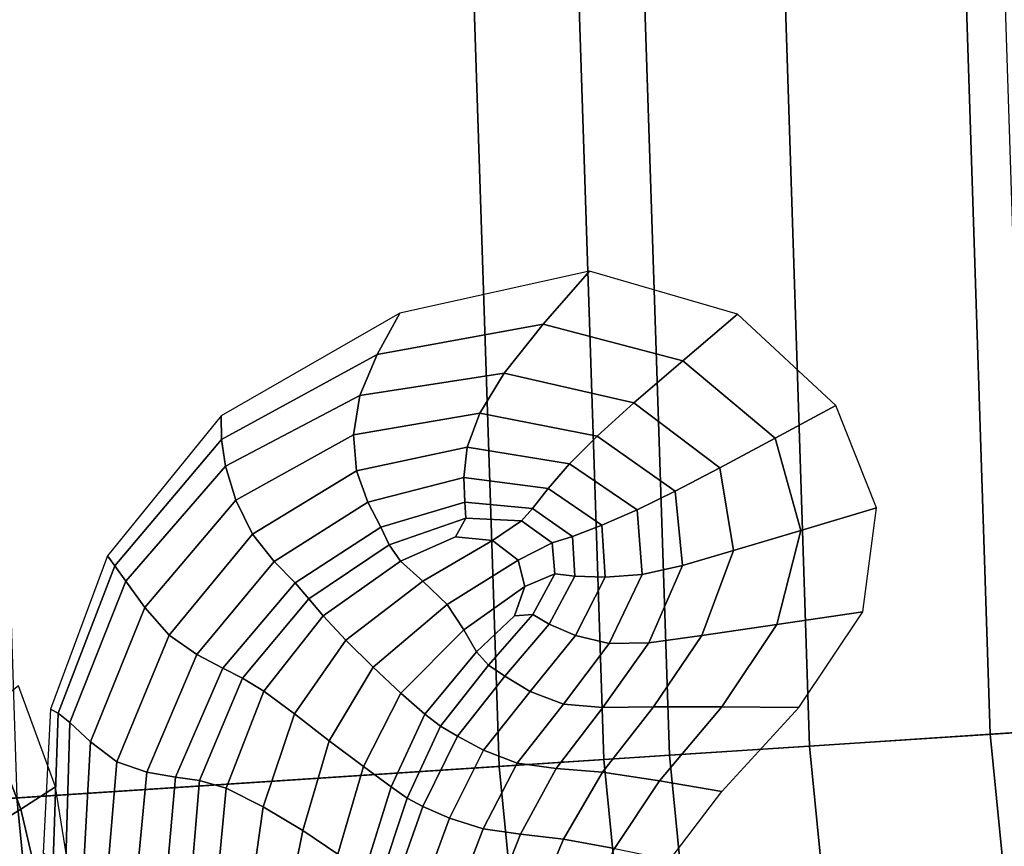
# Model space of a CAD drawing. Units: inches. Extents: x 0 to 71, y 0 to 71.
# Drawn here: x 14.2 to 16, y 34 to 35.5 of the extents above; entities that cross this region are included whole.
import ezdxf

# ---------------------------------------------------------------- set-up
doc = ezdxf.new("R2010")
doc.units = ezdxf.units.IN
doc.header["$MEASUREMENT"] = 0

msp = doc.modelspace()

# ---------------------------------------------------------------- linework, layer by layer
for points in [[(13.2959, 35.5, 1.0519), (15.0232, 35.5, 1.0519), (15.0671, 34.1608, 1.0519), (13.3435, 34.0478, 1.0519)], [(14.1718, 35.5, 1.9881), (14.2175, 34.1051, 1.9881), (15.2518, 34.1729, 2.3466), (15.2083, 35.5, 2.3466)], [(15.0232, 35.5, 1.0519), (15.3241, 35.5, 1.1008), (15.3674, 34.1804, 1.1008), (15.0671, 34.1608, 1.0519)], [(15.2083, 35.5, 2.3466), (15.2518, 34.1729, 2.3466), (16.0013, 34.222, 2.8322), (15.9594, 35.5, 2.8322)], [(15.3241, 35.5, 1.1008), (15.5716, 35.5, 1.2476), (15.6143, 34.1966, 1.2476), (15.3674, 34.1804, 1.1008)], [(15.5716, 35.5, 1.2476), (15.8906, 35.5, 1.5795), (15.9326, 34.2175, 1.5795), (15.6143, 34.1966, 1.2476)], [(16.4469, 34.2512, 2.1837), (15.9326, 34.2175, 1.5795), (15.8906, 35.5, 1.5795), (16.4059, 35.5, 2.1837)], [(14.8522, 34.8867, 2.3203), (15.1451, 34.9402, 2.497), (15.2266, 35.0338, 2.3329), (14.8922, 34.9601, 2.1167)], [(15.1451, 34.9402, 2.497), (15.3907, 34.876, 2.6087), (15.4873, 34.9579, 2.455), (15.2266, 35.0338, 2.3329)], [(14.5784, 34.7374, 2.154), (14.8522, 34.8867, 2.3203), (14.8922, 34.9601, 2.1167), (14.5778, 34.7788, 1.9202)], [(15.3907, 34.876, 2.6087), (15.5536, 34.7396, 2.6592), (15.6604, 34.7973, 2.5066), (15.4873, 34.9579, 2.455)], [(14.8218, 34.8146, 2.499), (15.0763, 34.8542, 2.6407), (15.1451, 34.9402, 2.497), (14.8522, 34.8867, 2.3203)], [(15.0763, 34.8542, 2.6407), (15.3047, 34.8017, 2.7414), (15.3907, 34.876, 2.6087), (15.1451, 34.9402, 2.497)], [(14.585, 34.69, 2.3606), (14.8218, 34.8146, 2.499), (14.8522, 34.8867, 2.3203), (14.5784, 34.7374, 2.154)], [(15.3047, 34.8017, 2.7414), (15.4562, 34.6873, 2.79), (15.5536, 34.7396, 2.6592), (15.3907, 34.876, 2.6087)], [(14.8105, 34.7453, 2.6281), (15.033, 34.7836, 2.7435), (15.0763, 34.8542, 2.6407), (14.8218, 34.8146, 2.499)], [(15.033, 34.7836, 2.7435), (15.2401, 34.743, 2.8321), (15.3047, 34.8017, 2.7414), (15.0763, 34.8542, 2.6407)], [(14.6036, 34.6304, 2.5127), (14.8105, 34.7453, 2.6281), (14.8218, 34.8146, 2.499), (14.585, 34.69, 2.3606)], [(15.2401, 34.743, 2.8321), (15.3774, 34.646, 2.8775), (15.4562, 34.6873, 2.79), (15.3047, 34.8017, 2.7414)], [(15.5536, 34.7396, 2.6592), (15.5985, 34.5767, 2.6523), (15.7318, 34.6168, 2.5115), (15.6604, 34.7973, 2.5066)], [(14.816, 34.6817, 2.7078), (15.0107, 34.7237, 2.8038), (15.033, 34.7836, 2.7435), (14.8105, 34.7453, 2.6281)], [(15.0107, 34.7237, 2.8038), (15.1915, 34.6944, 2.8795), (15.2401, 34.743, 2.8321), (15.033, 34.7836, 2.7435)], [(14.3901, 34.5145, 2.0738), (14.5784, 34.7374, 2.154), (14.5778, 34.7788, 1.9202), (14.3773, 34.5321, 1.8575)], [(14.6328, 34.5704, 2.6103), (14.816, 34.6817, 2.7078), (14.8105, 34.7453, 2.6281), (14.6036, 34.6304, 2.5127)], [(14.4098, 34.4872, 2.2696), (14.585, 34.69, 2.3606), (14.5784, 34.7374, 2.154), (14.3901, 34.5145, 2.0738)], [(15.1915, 34.6944, 2.8795), (15.3104, 34.6131, 2.9199), (15.3774, 34.646, 2.8775), (15.2401, 34.743, 2.8321)], [(15.4562, 34.6873, 2.79), (15.4799, 34.5413, 2.7755), (15.5985, 34.5767, 2.6523), (15.5536, 34.7396, 2.6592)], [(15.0107, 34.7237, 2.8038), (14.816, 34.6817, 2.7078), (14.8359, 34.6267, 2.7383), (15.005, 34.6701, 2.8198)], [(15.1915, 34.6944, 2.8795), (15.0107, 34.7237, 2.8038), (15.005, 34.6701, 2.8198), (15.1538, 34.6506, 2.8824)], [(15.3104, 34.6131, 2.9199), (15.1915, 34.6944, 2.8795), (15.1538, 34.6506, 2.8824), (15.2482, 34.5859, 2.9155)], [(14.4431, 34.4408, 2.4241), (14.6036, 34.6304, 2.5127), (14.585, 34.69, 2.3606), (14.4098, 34.4872, 2.2696)], [(14.816, 34.6817, 2.7078), (14.6328, 34.5704, 2.6103), (14.6711, 34.522, 2.6532), (14.8359, 34.6267, 2.7383)], [(15.3774, 34.646, 2.8775), (15.3906, 34.5152, 2.8634), (15.4799, 34.5413, 2.7755), (15.4562, 34.6873, 2.79)], [(15.005, 34.6701, 2.8198), (14.8359, 34.6267, 2.7383), (14.8588, 34.5825, 2.7307), (15.0071, 34.6269, 2.8026)], [(15.1538, 34.6506, 2.8824), (15.005, 34.6701, 2.8198), (15.0071, 34.6269, 2.8026), (15.1258, 34.6156, 2.8537)], [(15.2482, 34.5859, 2.9155), (15.1538, 34.6506, 2.8824), (15.1258, 34.6156, 2.8537), (15.1964, 34.566, 2.8795)], [(15.3104, 34.6131, 2.9199), (15.3192, 34.4993, 2.9098), (15.3906, 34.5152, 2.8634), (15.3774, 34.646, 2.8775)], [(14.4862, 34.392, 2.5301), (14.6328, 34.5704, 2.6103), (14.6036, 34.6304, 2.5127), (14.4431, 34.4408, 2.4241)], [(14.8359, 34.6267, 2.7383), (14.6711, 34.522, 2.6532), (14.7077, 34.4842, 2.654), (14.8588, 34.5825, 2.7307)], [(15.0071, 34.6269, 2.8026), (14.8588, 34.5825, 2.7307), (14.8733, 34.5512, 2.6964), (15.0084, 34.5983, 2.7628)], [(15.1258, 34.6156, 2.8537), (15.0071, 34.6269, 2.8026), (15.0084, 34.5983, 2.7628), (15.1064, 34.5936, 2.8063)], [(15.1964, 34.566, 2.8795), (15.1258, 34.6156, 2.8537), (15.1064, 34.5936, 2.8063), (15.1609, 34.5548, 2.827)], [(15.3192, 34.4993, 2.9098), (15.3104, 34.6131, 2.9199), (15.2482, 34.5859, 2.9155), (15.2539, 34.4943, 2.9089)], [(15.5985, 34.5767, 2.6523), (15.5566, 34.4108, 2.6084), (15.7078, 34.4335, 2.4765), (15.7318, 34.6168, 2.5115)], [(15.0084, 34.5983, 2.7628), (14.8733, 34.5512, 2.6964), (14.8933, 34.5229, 2.6655), (14.9907, 34.5655, 2.724)], [(15.1064, 34.5936, 2.8063), (15.0084, 34.5983, 2.7628), (14.9907, 34.5655, 2.724), (15.0555, 34.5593, 2.7435)], [(15.1609, 34.5548, 2.827), (15.1064, 34.5936, 2.8063), (15.0555, 34.5593, 2.7435), (15.1009, 34.5243, 2.7611)], [(14.8588, 34.5825, 2.7307), (14.7077, 34.4842, 2.654), (14.7319, 34.456, 2.6253), (14.8733, 34.5512, 2.6964)], [(15.2539, 34.4943, 2.9089), (15.2482, 34.5859, 2.9155), (15.1964, 34.566, 2.8795), (15.2007, 34.4959, 2.8755)], [(15.4799, 34.5413, 2.7755), (15.4246, 34.3915, 2.7266), (15.5566, 34.4108, 2.6084), (15.5985, 34.5767, 2.6523)], [(14.6328, 34.5704, 2.6103), (14.4862, 34.392, 2.5301), (14.5349, 34.358, 2.5803), (14.6711, 34.522, 2.6532)], [(14.933, 34.4874, 2.6685), (15.0555, 34.5593, 2.7435), (14.9907, 34.5655, 2.724), (14.8933, 34.5229, 2.6655)], [(14.9758, 34.4464, 2.6848), (15.1009, 34.5243, 2.7611), (15.0555, 34.5593, 2.7435), (14.933, 34.4874, 2.6685)], [(15.1656, 34.5, 2.8247), (15.1609, 34.5548, 2.827), (15.1009, 34.5243, 2.7611), (15.1126, 34.478, 2.7623)], [(15.2007, 34.4959, 2.8755), (15.1964, 34.566, 2.8795), (15.1609, 34.5548, 2.827), (15.1656, 34.5, 2.8247)], [(14.8733, 34.5512, 2.6964), (14.7319, 34.456, 2.6253), (14.7572, 34.4263, 2.5972), (14.8933, 34.5229, 2.6655)], [(15.3906, 34.5152, 2.8634), (15.331, 34.3787, 2.8174), (15.4246, 34.3915, 2.7266), (15.4799, 34.5413, 2.7755)], [(14.2903, 34.2544, 2.0551), (14.3901, 34.5145, 2.0738), (14.3773, 34.5321, 1.8575), (14.2772, 34.2615, 1.8683)], [(14.6711, 34.522, 2.6532), (14.5349, 34.358, 2.5803), (14.5808, 34.3342, 2.5881), (14.7077, 34.4842, 2.654)], [(14.7972, 34.3836, 2.6), (14.933, 34.4874, 2.6685), (14.8933, 34.5229, 2.6655), (14.7572, 34.4263, 2.5972)], [(15.1126, 34.478, 2.7623), (15.1009, 34.5243, 2.7611), (14.9758, 34.4464, 2.6848), (15.0053, 34.4016, 2.6943)], [(14.311, 34.2382, 2.2281), (14.4098, 34.4872, 2.2696), (14.3901, 34.5145, 2.0738), (14.2903, 34.2544, 2.0551)], [(15.3192, 34.4993, 2.9098), (15.2614, 34.3772, 2.8707), (15.331, 34.3787, 2.8174), (15.3906, 34.5152, 2.8634)], [(14.3471, 34.2038, 2.3736), (14.4431, 34.4408, 2.4241), (14.4098, 34.4872, 2.2696), (14.311, 34.2382, 2.2281)], [(14.7077, 34.4842, 2.654), (14.5808, 34.3342, 2.5881), (14.6153, 34.3165, 2.5674), (14.7319, 34.456, 2.6253)], [(14.8451, 34.3355, 2.6181), (14.9758, 34.4464, 2.6848), (14.933, 34.4874, 2.6685), (14.7972, 34.3836, 2.6)], [(15.1264, 34.4283, 2.8006), (15.1656, 34.5, 2.8247), (15.1126, 34.478, 2.7623), (15.0941, 34.4261, 2.7586)], [(15.1554, 34.4116, 2.8477), (15.2007, 34.4959, 2.8755), (15.1656, 34.5, 2.8247), (15.1264, 34.4283, 2.8006)], [(15.2016, 34.3913, 2.8759), (15.2539, 34.4943, 2.9089), (15.2007, 34.4959, 2.8755), (15.1554, 34.4116, 2.8477)], [(15.2614, 34.3772, 2.8707), (15.3192, 34.4993, 2.9098), (15.2539, 34.4943, 2.9089), (15.2016, 34.3913, 2.8759)], [(15.0941, 34.4261, 2.7586), (15.1126, 34.478, 2.7623), (15.0053, 34.4016, 2.6943), (15.0276, 34.3626, 2.7127)], [(14.7319, 34.456, 2.6253), (14.6153, 34.3165, 2.5674), (14.6525, 34.2934, 2.5472), (14.7572, 34.4263, 2.5972)], [(14.3938, 34.1688, 2.4787), (14.4862, 34.392, 2.5301), (14.4431, 34.4408, 2.4241), (14.3471, 34.2038, 2.3736)], [(15.0053, 34.4016, 2.6943), (14.9758, 34.4464, 2.6848), (14.8451, 34.3355, 2.6181), (14.8939, 34.2896, 2.6361)], [(15.5566, 34.4108, 2.6084), (15.4595, 34.2655, 2.5476), (15.5951, 34.2645, 2.4089), (15.7078, 34.4335, 2.4765)], [(14.7065, 34.2534, 2.5569), (14.7972, 34.3836, 2.6), (14.7572, 34.4263, 2.5972), (14.6525, 34.2934, 2.5472)], [(15.0486, 34.3391, 2.756), (15.1264, 34.4283, 2.8006), (15.0941, 34.4261, 2.7586), (15.0276, 34.3626, 2.7127)], [(15.0771, 34.3196, 2.8024), (15.1554, 34.4116, 2.8477), (15.1264, 34.4283, 2.8006), (15.0486, 34.3391, 2.756)], [(15.0276, 34.3626, 2.7127), (15.0053, 34.4016, 2.6943), (14.8939, 34.2896, 2.6361), (14.9361, 34.2527, 2.6633)], [(15.1222, 34.2929, 2.8301), (15.2016, 34.3913, 2.8759), (15.1554, 34.4116, 2.8477), (15.0771, 34.3196, 2.8024)], [(15.4246, 34.3915, 2.7266), (15.3393, 34.2658, 2.6719), (15.4595, 34.2655, 2.5476), (15.5566, 34.4108, 2.6084)], [(14.4862, 34.392, 2.5301), (14.3938, 34.1688, 2.4787), (14.4464, 34.1505, 2.5306), (14.5349, 34.358, 2.5803)], [(14.7681, 34.2061, 2.5807), (14.8451, 34.3355, 2.6181), (14.7972, 34.3836, 2.6), (14.7065, 34.2534, 2.5569)], [(15.1807, 34.2707, 2.8236), (15.2614, 34.3772, 2.8707), (15.2016, 34.3913, 2.8759), (15.1222, 34.2929, 2.8301)], [(15.331, 34.3787, 2.8174), (15.2497, 34.2646, 2.7674), (15.3393, 34.2658, 2.6719), (15.4246, 34.3915, 2.7266)], [(14.9642, 34.2315, 2.7091), (15.0486, 34.3391, 2.756), (15.0276, 34.3626, 2.7127), (14.9361, 34.2527, 2.6633)], [(15.2614, 34.3772, 2.8707), (15.1807, 34.2707, 2.8236), (15.2497, 34.2646, 2.7674), (15.331, 34.3787, 2.8174)], [(14.5349, 34.358, 2.5803), (14.4464, 34.1505, 2.5306), (14.4974, 34.142, 2.5426), (14.5808, 34.3342, 2.5881)], [(14.5808, 34.3342, 2.5881), (14.4974, 34.142, 2.5426), (14.5396, 34.1361, 2.5283), (14.6153, 34.3165, 2.5674)], [(14.8939, 34.2896, 2.6361), (14.8451, 34.3355, 2.6181), (14.7681, 34.2061, 2.5807), (14.8281, 34.1608, 2.6033)], [(14.9937, 34.2143, 2.7554), (15.0771, 34.3196, 2.8024), (15.0486, 34.3391, 2.756), (14.9642, 34.2315, 2.7091)], [(14.6153, 34.3165, 2.5674), (14.5396, 34.1361, 2.5283), (14.5865, 34.1222, 2.5152), (14.6525, 34.2934, 2.5472)], [(15.04, 34.1891, 2.7844), (15.1222, 34.2929, 2.8301), (15.0771, 34.3196, 2.8024), (14.9937, 34.2143, 2.7554)], [(14.1601, 34.2552, 2.0133), (14.2246, 34.0854, 2.0387), (14.286, 34.1245, 1.9047), (14.2207, 34.3026, 1.8769)], [(14.6515, 34.0896, 2.5306), (14.7065, 34.2534, 2.5569), (14.6525, 34.2934, 2.5472), (14.5865, 34.1222, 2.5152)], [(14.9361, 34.2527, 2.6633), (14.8939, 34.2896, 2.6361), (14.8281, 34.1608, 2.6033), (14.8771, 34.1247, 2.6328)], [(15.0992, 34.1665, 2.7792), (15.1807, 34.2707, 2.8236), (15.1222, 34.2929, 2.8301), (15.04, 34.1891, 2.7844)], [(14.2817, 33.9938, 2.0732), (14.2903, 34.2544, 2.0551), (14.2772, 34.2615, 1.8683), (14.264, 34.0085, 1.8928)], [(15.1807, 34.2707, 2.8236), (15.0992, 34.1665, 2.7792), (15.1675, 34.1573, 2.7229), (15.2497, 34.2646, 2.7674)], [(15.2497, 34.2646, 2.7674), (15.1675, 34.1573, 2.7229), (15.2494, 34.1507, 2.6238), (15.3393, 34.2658, 2.6719)], [(15.3393, 34.2658, 2.6719), (15.2494, 34.1507, 2.6238), (15.3499, 34.1356, 2.4899), (15.4595, 34.2655, 2.5476)], [(15.4595, 34.2655, 2.5476), (15.3499, 34.1356, 2.4899), (15.4597, 34.1164, 2.3386), (15.5951, 34.2645, 2.4089)], [(14.098, 34.208, 2.1406), (14.162, 34.0467, 2.1641), (14.2246, 34.0854, 2.0387), (14.1601, 34.2552, 2.0133)], [(14.3035, 33.9747, 2.2383), (14.311, 34.2382, 2.2281), (14.2903, 34.2544, 2.0551), (14.2817, 33.9938, 2.0732)], [(14.7214, 34.0476, 2.5582), (14.7681, 34.2061, 2.5807), (14.7065, 34.2534, 2.5569), (14.6515, 34.0896, 2.5306)], [(14.9052, 34.1048, 2.6777), (14.9642, 34.2315, 2.7091), (14.9361, 34.2527, 2.6633), (14.8771, 34.1247, 2.6328)], [(16.5693, 33.0077, 2.1837), (16.0583, 32.9405, 1.5795), (15.9326, 34.2175, 1.5795), (16.4469, 34.2512, 2.1837)], [(14.3335, 33.9469, 2.3726), (14.3471, 34.2038, 2.3736), (14.311, 34.2382, 2.2281), (14.3035, 33.9747, 2.2383)], [(14.9327, 34.0901, 2.7225), (14.9937, 34.2143, 2.7554), (14.9642, 34.2315, 2.7091), (14.9052, 34.1048, 2.6777)], [(14.9796, 34.0697, 2.7516), (15.04, 34.1891, 2.7844), (14.9937, 34.2143, 2.7554), (14.9327, 34.0901, 2.7225)], [(15.2518, 34.1729, 2.3466), (15.3819, 32.8514, 2.3466), (16.1266, 32.9494, 2.8322), (16.0013, 34.222, 2.8322)], [(15.6143, 34.1966, 1.2476), (15.9326, 34.2175, 1.5795), (16.0583, 32.9405, 1.5795), (15.7421, 32.8988, 1.2476)], [(14.3733, 33.923, 2.4678), (14.3938, 34.1688, 2.4787), (14.3471, 34.2038, 2.3736), (14.3335, 33.9469, 2.3726)], [(14.8281, 34.1608, 2.6033), (14.7681, 34.2061, 2.5807), (14.7214, 34.0476, 2.5582), (14.7829, 34.0058, 2.5813)], [(15.0393, 34.0509, 2.7478), (15.0992, 34.1665, 2.7792), (15.04, 34.1891, 2.7844), (14.9796, 34.0697, 2.7516)], [(15.3674, 34.1804, 1.1008), (15.6143, 34.1966, 1.2476), (15.7421, 32.8988, 1.2476), (15.4968, 32.8665, 1.1008)], [(14.2175, 34.1051, 1.9881), (14.3543, 32.7161, 1.9881), (15.3819, 32.8514, 2.3466), (15.2518, 34.1729, 2.3466)], [(15.0671, 34.1608, 1.0519), (15.3674, 34.1804, 1.1008), (15.4968, 32.8665, 1.1008), (15.1984, 32.8272, 1.0519)], [(13.3435, 34.0478, 1.0519), (15.0671, 34.1608, 1.0519), (15.1984, 32.8272, 1.0519), (13.4858, 32.6018, 1.0519)], [(14.3938, 34.1688, 2.4787), (14.3733, 33.923, 2.4678), (14.4246, 33.9156, 2.5154), (14.4464, 34.1505, 2.5306)], [(14.8771, 34.1247, 2.6328), (14.8281, 34.1608, 2.6033), (14.7829, 34.0058, 2.5813), (14.8297, 33.972, 2.6095)], [(15.0992, 34.1665, 2.7792), (15.0393, 34.0509, 2.7478), (15.1049, 34.0412, 2.6937), (15.1675, 34.1573, 2.7229)], [(15.1675, 34.1573, 2.7229), (15.1049, 34.0412, 2.6937), (15.1807, 34.0322, 2.5944), (15.2494, 34.1507, 2.6238)], [(14.4464, 34.1505, 2.5306), (14.4246, 33.9156, 2.5154), (14.4772, 33.9168, 2.5269), (14.4974, 34.142, 2.5426)], [(14.4974, 34.142, 2.5426), (14.4772, 33.9168, 2.5269), (14.521, 33.9184, 2.5136), (14.5396, 34.1361, 2.5283)], [(15.2494, 34.1507, 2.6238), (15.1807, 34.0322, 2.5944), (15.2707, 34.016, 2.455), (15.3499, 34.1356, 2.4899)], [(14.2246, 34.0854, 2.0387), (14.2651, 33.9113, 2.0615), (14.315, 33.9415, 1.9266), (14.286, 34.1245, 1.9047)], [(14.5396, 34.1361, 2.5283), (14.521, 33.9184, 2.5136), (14.5663, 33.911, 2.5006), (14.5865, 34.1222, 2.5152)], [(14.6229, 33.8848, 2.5128), (14.6515, 34.0896, 2.5306), (14.5865, 34.1222, 2.5152), (14.5663, 33.911, 2.5006)], [(14.8554, 33.9543, 2.6524), (14.9052, 34.1048, 2.6777), (14.8771, 34.1247, 2.6328), (14.8297, 33.972, 2.6095)], [(15.3499, 34.1356, 2.4899), (15.2707, 34.016, 2.455), (15.3678, 33.9961, 2.2955), (15.4597, 34.1164, 2.3386)], [(13.0494, 34.0285, 1.7423), (13.1937, 32.5633, 1.7423), (14.3543, 32.7161, 1.9881), (14.2175, 34.1051, 1.9881)], [(14.8812, 33.9435, 2.6957), (14.9327, 34.0901, 2.7225), (14.9052, 34.1048, 2.6777), (14.8554, 33.9543, 2.6524)], [(14.162, 34.0467, 2.1641), (14.2125, 33.881, 2.1878), (14.2651, 33.9113, 2.0615), (14.2246, 34.0854, 2.0387)], [(14.6817, 33.8495, 2.5358), (14.7214, 34.0476, 2.5582), (14.6515, 34.0896, 2.5306), (14.6229, 33.8848, 2.5128)], [(14.9287, 33.9303, 2.725), (14.9796, 34.0697, 2.7516), (14.9327, 34.0901, 2.7225), (14.8812, 33.9435, 2.6957)], [(14.9889, 33.9182, 2.723), (15.0393, 34.0509, 2.7478), (14.9796, 34.0697, 2.7516), (14.9287, 33.9303, 2.725)], [(15.0393, 34.0509, 2.7478), (14.9889, 33.9182, 2.723), (15.0533, 33.9104, 2.672), (15.1049, 34.0412, 2.6937)], [(14.7829, 34.0058, 2.5813), (14.7214, 34.0476, 2.5582), (14.6817, 33.8495, 2.5358), (14.7332, 33.8148, 2.5554)], [(15.1049, 34.0412, 2.6937), (15.0533, 33.9104, 2.672), (15.1266, 33.9035, 2.5748), (15.1807, 34.0322, 2.5944)], [(15.1807, 34.0322, 2.5944), (15.1266, 33.9035, 2.5748), (15.2137, 33.8936, 2.4341), (15.2707, 34.016, 2.455)]]:
    msp.add_3dface(points)

doc.saveas('drawing.dxf')
